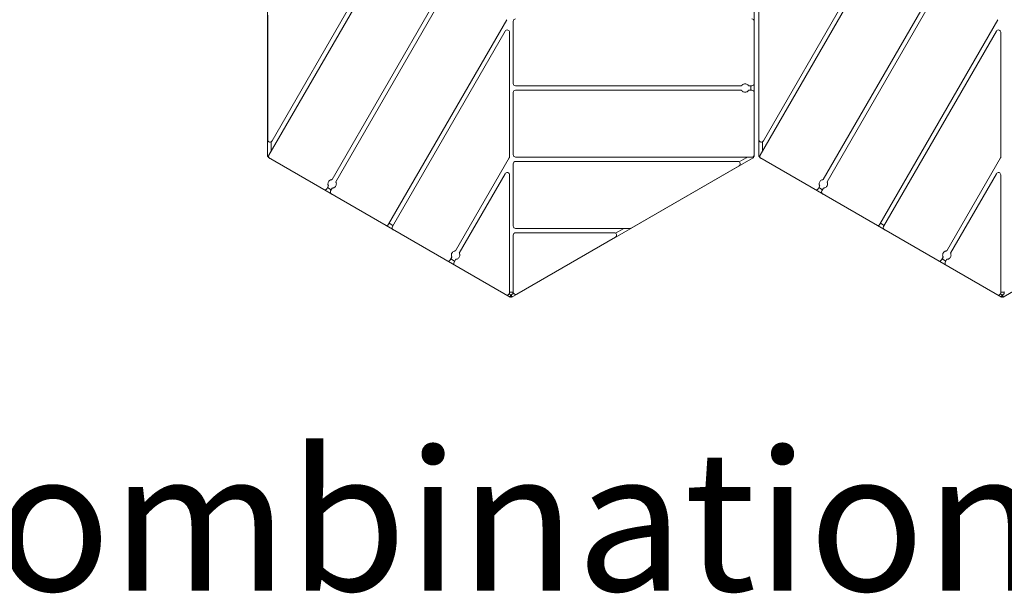
# Model space of a CAD drawing. Units: millimetres. Extents: x -1570 to 5224, y -2142 to 1991.
# Drawn here: x 1575 to 3680, y -2142 to -916 of the extents above; entities that cross this region are included whole.
import ezdxf

# ---------------------------------------------------------------- set-up
doc = ezdxf.new("R2010")
doc.units = ezdxf.units.MM
doc.header["$LTSCALE"] = 700
doc.layers.add('HAGS-Dim Plan', color=7, linetype='Continuous')
doc.layers.add('HAGS-Plan', color=7, linetype='Continuous')
doc.layers.add('HAGS-Label', color=7, linetype='Continuous', lineweight=100)
doc.styles.get("Standard").update_dxf_attribs({"font": 'g13f12d.shx', "height": 300})
doc.dimstyles.new('HAGS - Dim Plan', dxfattribs={"dimtxt": 300, "dimasz": 200, "dimexe": 1.25, "dimexo": 0.625, "dimgap": 150, "dimtad": 0, "dimlfac": 0.001, "dimrnd": 0.05, "dimzin": 1, "dimdsep": 46, "dimtxsty": 'Standard', "dimcen": 0.1, "dimse1": 1, "dimse2": 1, "dimclrd": 1, "dimadec": 0, "dimazin": 0, "dimtfac": 1, "dimtmove": 0, "dimatfit": 3, "dimfxl": 1, "dimarcsym": 0})

# ---------------------------------------------------------------- blocks, each defined once
blk = doc.blocks.new('*D7')
at = {"layer": 'Defpoints', "color": 0, "transparency": 16777216}
for p in [(-526.2, 1509.1, 70), (523.8, -1509.1, 382), (5027.1, -1509.1)]:
    blk.add_point(p, dxfattribs=at)
at = {"layer": 'HAGS-Dim Plan', "color": 1, "lineweight": -2, "transparency": 16777216}
for p, q in [((5027.1, 1309.1), (5027.1, 629.3)), ((5027.1, -1309.1), (5027.1, -581.6))]:
    blk.add_line(p, q, dxfattribs=at)
at = {"layer": 'HAGS-Dim Plan', "color": 1, "transparency": 16777216}
for points in [[(4993.8, 1309.1), (5060.4, 1309.1), (5027.1, 1509.1)], [(4993.8, -1309.1), (5060.4, -1309.1), (5027.1, -1509.1)]]:
    blk.add_solid(points, dxfattribs=at)
at = {"layer": 'HAGS-Dim Plan', "color": 0, "transparency": 16777216, "insert": (5027.1, 23.9), "char_height": 300, "attachment_point": 5, "rotation": 90}
blk.add_mtext('3.00m', dxfattribs=at)

msp = doc.modelspace()

# ---------------------------------------------------------------- linework, layer by layer
at = {"layer": 'HAGS-Plan', "linetype": 'Continuous', "lineweight": 0}
for p, q in [((2105, -610.827), (2105, -1207.827)), ((3145, -1208.127), (3145, -610.527)), ((3155, -610.827), (3155, -1207.827)), ((2107.692, -1205.33), (2360.192, -767.987)), ((2352.112, -763.322), (2114.527, -1174.831)), ((3157.692, -1205.33), (3410.192, -767.987)), ((3402.112, -763.322), (3164.527, -1174.831)), ((2484.034, -839.487), (2242.682, -1257.52)), ((3534.034, -839.487), (3292.682, -1257.52)), ((2250.762, -1262.185), (2492.114, -844.152)), ((3300.762, -1262.185), (3542.114, -844.152)), ((2105.197, -1172.331), (2105.197, -906.331)), ((2615.956, -915.652), (2363.456, -1352.995)), ((2630, -1051.997), (2630, -918.997)), ((3155.197, -1172.331), (3155.197, -906.331)), ((3665.956, -915.652), (3413.456, -1352.995)), ((2371.544, -1357.665), (2612.629, -940.094)), ((2621.959, -942.594), (2621.959, -1208.594)), ((3421.544, -1357.665), (3662.629, -940.094)), ((3671.959, -942.594), (3671.959, -1208.594)), ((2630, -1204.327), (2630, -1071.327)), ((3117.703, -1056.997), (2635, -1056.997)), ((2635, -1066.327), (3117.703, -1066.327)), ((3140, -1056.997), (3133.097, -1056.997)), ((3133.097, -1066.327), (3140, -1066.327)), ((3137.5, -1066.327), (3137.5, -1056.997)), ((2112.5, -1176.769), (2112.5, -1193.672)), ((3162.5, -1176.769), (3162.5, -1193.672)), ((2105, -1207.827), (2107.023, -1207.827)), ((2106.232, -1210.26), (2107.107, -1208.744)), ((2106.232, -1210.26), (2106.69, -1210.524)), ((2623.31, -1508.795), (2106.69, -1210.524)), ((2107.141, -1206.749), (2106.902, -1206.749)), ((2621.289, -1211.094), (2506.524, -1409.874)), ((3143.05, -1210.674), (2626.95, -1508.645)), ((3140, -1209.327), (2635, -1209.327)), ((2635, -1218.657), (3110.17, -1218.657)), ((3112.862, -1219.443), (3127.5, -1210.992)), ((3141.505, -1209.095), (3141.624, -1209.302)), ((3143.509, -1210.41), (3142.497, -1208.658)), ((3143.05, -1210.674), (3143.509, -1210.41)), ((3145, -1208.127), (3143.25, -1208.127)), ((3155, -1207.827), (3157.023, -1207.827)), ((3156.232, -1210.26), (3157.107, -1208.744)), ((3156.232, -1210.26), (3156.69, -1210.524)), ((3673.31, -1508.795), (3156.69, -1210.524)), ((3157.141, -1206.749), (3156.902, -1206.749)), ((3671.289, -1211.094), (3556.524, -1409.874)), ((4193.05, -1210.674), (3676.95, -1508.645)), ((2630, -1356.657), (2630, -1223.657)), ((3112.67, -1227.987), (2882.307, -1360.987)), ((2514.604, -1414.539), (2612.601, -1244.803)), ((2621.931, -1247.303), (2621.931, -1499.339)), ((3564.604, -1414.539), (3662.601, -1244.803)), ((3671.931, -1247.303), (3671.931, -1499.339)), ((2234.986, -1270.851), (2231.534, -1276.83)), ((2232.784, -1274.665), (2240.864, -1279.33)), ((2239.614, -1281.495), (2243.066, -1275.516)), ((3284.986, -1270.851), (3281.534, -1276.83)), ((3282.784, -1274.665), (3290.864, -1279.33)), ((3289.614, -1281.495), (3293.066, -1275.516)), ((2364.706, -1350.83), (2372.794, -1355.5)), ((2879.807, -1361.657), (2635, -1361.657)), ((2848.803, -1371.898), (2866.541, -1361.657)), ((3414.706, -1350.83), (3422.794, -1355.5)), ((2630, -1497.783), (2630, -1375.997)), ((2635, -1370.997), (2845.94, -1370.997)), ((2848.44, -1380.327), (2637.5, -1502.113)), ((2498.848, -1423.168), (2495.386, -1429.165)), ((2496.636, -1427), (2504.716, -1431.665)), ((2503.466, -1433.83), (2506.928, -1427.833)), ((3548.848, -1423.168), (3545.386, -1429.165)), ((3546.636, -1427), (3554.716, -1431.665)), ((3553.466, -1433.83), (3556.928, -1427.833)), ((2621.586, -1501.458), (2621.584, -1501.169)), ((2624.215, -1503.544), (2622.086, -1502.315)), ((2623.31, -1508.795), (2623.768, -1509.06)), ((2623.768, -1509.06), (2625.018, -1506.895)), ((2625.018, -1506.895), (2624.56, -1506.63)), ((2625.7, -1506.48), (2625.241, -1506.745)), ((2626.491, -1508.91), (2625.241, -1506.745)), ((2625.7, -1503.594), (2629.093, -1501.634)), ((2625.7, -1505.382), (2626.474, -1506.724)), ((2626.491, -1508.91), (2626.95, -1508.645)), ((2629.093, -1501.634), (2629.131, -1497.585)), ((3671.586, -1501.458), (3671.584, -1501.169)), ((3674.215, -1503.544), (3672.086, -1502.315)), ((3673.31, -1508.795), (3673.768, -1509.06)), ((3673.768, -1509.06), (3675.018, -1506.895)), ((3675.018, -1506.895), (3674.56, -1506.63)), ((3675.7, -1506.48), (3675.241, -1506.745)), ((3676.491, -1508.91), (3675.241, -1506.745)), ((3675.7, -1503.594), (3679.093, -1501.634)), ((3675.7, -1505.382), (3676.474, -1506.724)), ((3676.491, -1508.91), (3676.95, -1508.645)), ((3679.093, -1501.634), (3679.131, -1497.585))]:
    msp.add_line(p, q, dxfattribs=at)
for centre, radius, start, end in [((2635, -918.997), 5, 90, 180), ((3140, -918.997), 5, 360, 90), ((2616.959, -942.594), 5, 0, 150), ((3666.959, -942.594), 5, 0, 150), ((2635, -1051.997), 5, 180, 270), ((3140, -1051.997), 5, 270, 0), ((2635, -1071.327), 5, 90, 180), ((3140, -1071.327), 5, 360, 90), ((2110.197, -1172.331), 5, 180, 330), ((3160.197, -1172.331), 5, 180, 330), ((2132.5, -1193.672), 20, 180, 188.486978), ((3182.5, -1193.672), 20, 180, 188.486978), ((2112.023, -1207.83), 5, 150, 240), ((2616.959, -1208.594), 5, 330, 0), ((2635, -1204.327), 5, 180, 270), ((2635, -1223.657), 5, 90, 180), ((3110.17, -1223.657), 5, 300, 90), ((3117.5, -1193.672), 20, 300, 308.486978), ((3140, -1204.327), 5, 270, 0), ((3162.023, -1207.83), 5, 150, 240), ((3666.959, -1208.594), 5, 330, 0), ((2616.931, -1247.303), 5, 0, 150), ((3666.931, -1247.303), 5, 0, 150), ((2227.204, -1274.33), 5, 240, 330), ((2243.944, -1283.995), 5, 150, 240), ((3277.204, -1274.33), 5, 240, 330), ((3293.944, -1283.995), 5, 150, 240), ((2359.126, -1350.495), 5, 240, 330), ((2375.874, -1360.165), 5, 150, 240), ((2635, -1356.657), 5, 180, 270), ((2879.807, -1356.657), 5, 270, 300), ((3409.126, -1350.495), 5, 240, 330), ((3425.874, -1360.165), 5, 150, 240), ((2635, -1375.997), 5, 90, 180), ((2845.94, -1375.997), 5, 300, 90), ((2491.056, -1426.665), 5, 240, 330), ((3541.056, -1426.665), 5, 240, 330), ((2507.796, -1436.33), 5, 150, 240), ((3557.796, -1436.33), 5, 150, 240), ((2616.931, -1499.339), 5, 240, 360), ((2622.586, -1501.449), 1, 180.484495, 240), ((2625, -1478.017), 20, 261.173054, 284.477512), ((2635, -1497.783), 5, 180, 300), ((3666.931, -1499.339), 5, 240, 360), ((3672.586, -1501.449), 1, 180.484495, 240), ((3675, -1478.017), 20, 261.173054, 284.477512)]:
    msp.add_arc(centre, radius, start, end, dxfattribs=at)
for points, knots in [([(3133.097, -1056.997), (3133.097, -1056.997), (3133.043, -1056.904), (3132.804, -1056.54), (3132.616, -1056.27), (3132.219, -1055.783), (3132.016, -1055.551), (3131.546, -1055.078), (3131.279, -1054.839), (3130.298, -1054.056), (3129.397, -1053.531), (3127.439, -1052.834), (3126.384, -1052.662), (3125.4, -1052.662), (3124.416, -1052.662), (3123.361, -1052.834), (3121.403, -1053.531), (3120.502, -1054.056), (3119.521, -1054.839), (3119.254, -1055.078), (3118.784, -1055.551), (3118.581, -1055.783), (3118.184, -1056.27), (3117.996, -1056.54), (3117.757, -1056.904), (3117.703, -1056.997), (3117.703, -1056.997)], [3.38746174, 3.38746174, 3.38746174, 3.38746174, 3.54825826, 3.54825826, 3.70905477, 3.70905477, 3.81772614, 3.81772614, 3.92639751, 3.92639751, 4.22150658, 4.22150658, 4.51661565, 4.51661565, 4.51661565, 4.81172473, 4.81172473, 5.1068338, 5.1068338, 5.21550517, 5.21550517, 5.32417653, 5.32417653, 5.48497305, 5.48497305, 5.64576957, 5.64576957, 5.64576957, 5.64576957]), ([(3117.703, -1066.327), (3117.703, -1066.327), (3117.757, -1066.419), (3117.996, -1066.783), (3118.184, -1067.054), (3118.581, -1067.541), (3118.784, -1067.773), (3119.254, -1068.245), (3119.521, -1068.484), (3120.502, -1069.268), (3121.403, -1069.792), (3123.361, -1070.489), (3124.416, -1070.662), (3126.384, -1070.662), (3127.439, -1070.489), (3129.397, -1069.792), (3130.298, -1069.268), (3131.279, -1068.484), (3131.546, -1068.245), (3132.016, -1067.773), (3132.219, -1067.541), (3132.616, -1067.054), (3132.804, -1066.783), (3133.043, -1066.419), (3133.097, -1066.327), (3133.097, -1066.327)], [1.12915391, 1.12915391, 1.12915391, 1.12915391, 1.28995043, 1.28995043, 1.45074695, 1.45074695, 1.55941831, 1.55941831, 1.66808968, 1.66808968, 1.96319875, 1.96319875, 2.25830783, 2.25830783, 2.5534169, 2.5534169, 2.84852597, 2.84852597, 2.95719734, 2.95719734, 3.06586871, 3.06586871, 3.22666522, 3.22666522, 3.38746174, 3.38746174, 3.38746174, 3.38746174]), ([(2105, -1207.298), (2105, -1207.218), (2105.13, -1207.138), (2105.381, -1207.059), (2105.631, -1206.979), (2106.002, -1206.9), (2106.464, -1206.82), (2106.603, -1206.796), (2106.749, -1206.772), (2106.902, -1206.749)], [-1, -1, -1, -1, -0.75, -0.75, -0.75, -0.5, -0.5, -0.5, -0.425414548, -0.425414548, -0.425414548, -0.425414548]), ([(2107.477, -1209.912), (2107.329, -1210.077), (2107.198, -1210.213), (2107.087, -1210.314), (2106.893, -1210.491), (2106.759, -1210.564), (2106.69, -1210.524)], [-0.393117871, -0.393117871, -0.393117871, -0.393117871, -0.25, -0.25, -0.25, 0, 0, 0, 0]), ([(3143.05, -1210.674), (3142.981, -1210.714), (3142.847, -1210.641), (3142.653, -1210.464), (3142.459, -1210.287), (3142.205, -1210.006), (3141.904, -1209.645), (3141.815, -1209.537), (3141.721, -1209.423), (3141.624, -1209.302)], [-1, -1, -1, -1, -0.75, -0.75, -0.75, -0.5, -0.5, -0.5, -0.425414548, -0.425414548, -0.425414548, -0.425414548]), ([(3144.076, -1207.222), (3144.293, -1207.268), (3144.476, -1207.313), (3144.619, -1207.359), (3144.87, -1207.438), (3145, -1207.518), (3145, -1207.598)], [-0.393117871, -0.393117871, -0.393117871, -0.393117871, -0.25, -0.25, -0.25, 0, 0, 0, 0]), ([(3155, -1207.298), (3155, -1207.218), (3155.13, -1207.138), (3155.381, -1207.059), (3155.631, -1206.979), (3156.002, -1206.9), (3156.464, -1206.82), (3156.603, -1206.796), (3156.749, -1206.772), (3156.902, -1206.749)], [-1, -1, -1, -1, -0.75, -0.75, -0.75, -0.5, -0.5, -0.5, -0.425414548, -0.425414548, -0.425414548, -0.425414548]), ([(3157.477, -1209.912), (3157.329, -1210.077), (3157.198, -1210.213), (3157.087, -1210.314), (3156.893, -1210.491), (3156.759, -1210.564), (3156.69, -1210.524)], [-0.393117871, -0.393117871, -0.393117871, -0.393117871, -0.25, -0.25, -0.25, 0, 0, 0, 0]), ([(2242.682, -1257.52), (2242.682, -1257.52), (2242.575, -1257.521), (2242.141, -1257.546), (2241.812, -1257.573), (2241.192, -1257.673), (2240.89, -1257.733), (2240.246, -1257.904), (2239.905, -1258.015), (2238.736, -1258.474), (2237.831, -1258.992), (2236.249, -1260.339), (2235.572, -1261.166), (2234.588, -1262.87), (2234.21, -1263.871), (2233.834, -1265.914), (2233.838, -1266.957), (2234.026, -1268.198), (2234.1, -1268.549), (2234.274, -1269.192), (2234.373, -1269.484), (2234.597, -1270.071), (2234.737, -1270.37), (2234.932, -1270.758), (2234.986, -1270.851), (2234.986, -1270.851)], [1.12915391, 1.12915391, 1.12915391, 1.12915391, 1.28995043, 1.28995043, 1.45074695, 1.45074695, 1.55941831, 1.55941831, 1.66808968, 1.66808968, 1.96319875, 1.96319875, 2.25830783, 2.25830783, 2.5534169, 2.5534169, 2.84852597, 2.84852597, 2.95719734, 2.95719734, 3.06586871, 3.06586871, 3.22666522, 3.22666522, 3.38746174, 3.38746174, 3.38746174, 3.38746174]), ([(2243.066, -1275.516), (2243.066, -1275.516), (2243.173, -1275.516), (2243.607, -1275.491), (2243.936, -1275.463), (2244.556, -1275.363), (2244.858, -1275.303), (2245.502, -1275.132), (2245.843, -1275.021), (2247.012, -1274.563), (2247.917, -1274.045), (2249.499, -1272.698), (2250.176, -1271.87), (2250.668, -1271.018), (2251.16, -1270.166), (2251.538, -1269.166), (2251.914, -1267.122), (2251.91, -1266.08), (2251.722, -1264.838), (2251.648, -1264.487), (2251.474, -1263.844), (2251.375, -1263.552), (2251.151, -1262.965), (2251.011, -1262.667), (2250.816, -1262.278), (2250.762, -1262.185), (2250.762, -1262.185)], [3.38746174, 3.38746174, 3.38746174, 3.38746174, 3.54825826, 3.54825826, 3.70905477, 3.70905477, 3.81772614, 3.81772614, 3.92639751, 3.92639751, 4.22150658, 4.22150658, 4.51661565, 4.51661565, 4.51661565, 4.81172473, 4.81172473, 5.1068338, 5.1068338, 5.21550517, 5.21550517, 5.32417653, 5.32417653, 5.48497305, 5.48497305, 5.64576957, 5.64576957, 5.64576957, 5.64576957]), ([(3292.682, -1257.52), (3292.682, -1257.52), (3292.575, -1257.521), (3292.141, -1257.546), (3291.812, -1257.573), (3291.192, -1257.673), (3290.89, -1257.733), (3290.246, -1257.904), (3289.905, -1258.015), (3288.736, -1258.474), (3287.831, -1258.992), (3286.249, -1260.339), (3285.572, -1261.166), (3284.588, -1262.87), (3284.21, -1263.871), (3283.834, -1265.914), (3283.838, -1266.957), (3284.026, -1268.198), (3284.1, -1268.549), (3284.274, -1269.192), (3284.373, -1269.484), (3284.597, -1270.071), (3284.737, -1270.37), (3284.932, -1270.758), (3284.986, -1270.851), (3284.986, -1270.851)], [1.12915391, 1.12915391, 1.12915391, 1.12915391, 1.28995043, 1.28995043, 1.45074695, 1.45074695, 1.55941831, 1.55941831, 1.66808968, 1.66808968, 1.96319875, 1.96319875, 2.25830783, 2.25830783, 2.5534169, 2.5534169, 2.84852597, 2.84852597, 2.95719734, 2.95719734, 3.06586871, 3.06586871, 3.22666522, 3.22666522, 3.38746174, 3.38746174, 3.38746174, 3.38746174]), ([(3293.066, -1275.516), (3293.066, -1275.516), (3293.173, -1275.516), (3293.607, -1275.491), (3293.936, -1275.463), (3294.556, -1275.363), (3294.858, -1275.303), (3295.502, -1275.132), (3295.843, -1275.021), (3297.012, -1274.563), (3297.917, -1274.045), (3299.499, -1272.698), (3300.176, -1271.87), (3300.668, -1271.018), (3301.16, -1270.166), (3301.538, -1269.166), (3301.914, -1267.122), (3301.91, -1266.08), (3301.722, -1264.838), (3301.648, -1264.487), (3301.474, -1263.844), (3301.375, -1263.552), (3301.151, -1262.965), (3301.011, -1262.667), (3300.816, -1262.278), (3300.762, -1262.185), (3300.762, -1262.185)], [3.38746174, 3.38746174, 3.38746174, 3.38746174, 3.54825826, 3.54825826, 3.70905477, 3.70905477, 3.81772614, 3.81772614, 3.92639751, 3.92639751, 4.22150658, 4.22150658, 4.51661565, 4.51661565, 4.51661565, 4.81172473, 4.81172473, 5.1068338, 5.1068338, 5.21550517, 5.21550517, 5.32417653, 5.32417653, 5.48497305, 5.48497305, 5.64576957, 5.64576957, 5.64576957, 5.64576957]), ([(2506.524, -1409.874), (2506.524, -1409.874), (2506.417, -1409.875), (2505.985, -1409.901), (2505.659, -1409.93), (2505.043, -1410.032), (2504.742, -1410.093), (2504.103, -1410.265), (2503.764, -1410.376), (2502.602, -1410.835), (2501.701, -1411.353), (2500.127, -1412.697), (2499.452, -1413.522), (2498.962, -1414.371), (2498.472, -1415.22), (2498.095, -1416.216), (2497.718, -1418.252), (2497.72, -1419.29), (2497.904, -1420.527), (2497.976, -1420.876), (2498.147, -1421.516), (2498.245, -1421.806), (2498.465, -1422.391), (2498.603, -1422.688), (2498.796, -1423.075), (2498.848, -1423.168), (2498.848, -1423.168)], [3.37401469, 3.37401469, 3.37401469, 3.37401469, 3.53409187, 3.53409187, 3.69416906, 3.69416906, 3.80239432, 3.80239432, 3.91061958, 3.91061958, 4.20465291, 4.20465291, 4.49868625, 4.49868625, 4.49868625, 4.79271959, 4.79271959, 5.08675292, 5.08675292, 5.19497818, 5.19497818, 5.30320344, 5.30320344, 5.46328063, 5.46328063, 5.62335781, 5.62335781, 5.62335781, 5.62335781]), ([(3556.524, -1409.874), (3556.524, -1409.874), (3556.417, -1409.875), (3555.985, -1409.901), (3555.659, -1409.93), (3555.043, -1410.032), (3554.742, -1410.093), (3554.103, -1410.265), (3553.764, -1410.376), (3552.602, -1410.835), (3551.701, -1411.353), (3550.127, -1412.697), (3549.452, -1413.522), (3548.962, -1414.371), (3548.472, -1415.22), (3548.095, -1416.216), (3547.718, -1418.252), (3547.72, -1419.29), (3547.904, -1420.527), (3547.976, -1420.876), (3548.147, -1421.516), (3548.245, -1421.806), (3548.465, -1422.391), (3548.603, -1422.688), (3548.796, -1423.075), (3548.848, -1423.168), (3548.848, -1423.168)], [3.37401469, 3.37401469, 3.37401469, 3.37401469, 3.53409187, 3.53409187, 3.69416906, 3.69416906, 3.80239432, 3.80239432, 3.91061958, 3.91061958, 4.20465291, 4.20465291, 4.49868625, 4.49868625, 4.49868625, 4.79271959, 4.79271959, 5.08675292, 5.08675292, 5.19497818, 5.19497818, 5.30320344, 5.30320344, 5.46328063, 5.46328063, 5.62335781, 5.62335781, 5.62335781, 5.62335781]), ([(2506.928, -1427.833), (2506.928, -1427.833), (2507.035, -1427.832), (2507.467, -1427.805), (2507.793, -1427.776), (2508.409, -1427.675), (2508.709, -1427.614), (2509.349, -1427.442), (2509.688, -1427.33), (2510.85, -1426.871), (2511.751, -1426.354), (2513.325, -1425.01), (2514, -1424.185), (2514.98, -1422.487), (2515.357, -1421.49), (2515.734, -1419.455), (2515.732, -1418.416), (2515.548, -1417.18), (2515.476, -1416.831), (2515.305, -1416.191), (2515.207, -1415.9), (2514.987, -1415.316), (2514.849, -1415.019), (2514.656, -1414.631), (2514.604, -1414.539), (2514.604, -1414.539)], [1.12467156, 1.12467156, 1.12467156, 1.12467156, 1.28474875, 1.28474875, 1.44482593, 1.44482593, 1.55305119, 1.55305119, 1.66127645, 1.66127645, 1.95530979, 1.95530979, 2.24934312, 2.24934312, 2.54337646, 2.54337646, 2.8374098, 2.8374098, 2.94563506, 2.94563506, 3.05386032, 3.05386032, 3.2139375, 3.2139375, 3.37401469, 3.37401469, 3.37401469, 3.37401469]), ([(3556.928, -1427.833), (3556.928, -1427.833), (3557.035, -1427.832), (3557.467, -1427.805), (3557.793, -1427.776), (3558.409, -1427.675), (3558.709, -1427.614), (3559.349, -1427.442), (3559.688, -1427.33), (3560.85, -1426.871), (3561.751, -1426.354), (3563.325, -1425.01), (3564, -1424.185), (3564.98, -1422.487), (3565.357, -1421.49), (3565.734, -1419.455), (3565.732, -1418.416), (3565.548, -1417.18), (3565.476, -1416.831), (3565.305, -1416.191), (3565.207, -1415.9), (3564.987, -1415.316), (3564.849, -1415.019), (3564.656, -1414.631), (3564.604, -1414.539), (3564.604, -1414.539)], [1.12467156, 1.12467156, 1.12467156, 1.12467156, 1.28474875, 1.28474875, 1.44482593, 1.44482593, 1.55305119, 1.55305119, 1.66127645, 1.66127645, 1.95530979, 1.95530979, 2.24934312, 2.24934312, 2.54337646, 2.54337646, 2.8374098, 2.8374098, 2.94563506, 2.94563506, 3.05386032, 3.05386032, 3.2139375, 3.2139375, 3.37401469, 3.37401469, 3.37401469, 3.37401469]), ([(2623.31, -1508.795), (2623.241, -1508.756), (2623.237, -1508.603), (2623.294, -1508.346), (2623.35, -1508.09), (2623.466, -1507.729), (2623.629, -1507.288), (2623.791, -1506.848), (2624, -1506.327), (2624.233, -1505.764), (2624.361, -1505.455), (2624.497, -1505.133), (2624.636, -1504.804)], [-1, -1, -1, -1, -0.75, -0.75, -0.75, -0.5, -0.5, -0.5, -0.25, -0.25, -0.25, -0.112774237, -0.112774237, -0.112774237, -0.112774237]), ([(2624.636, -1504.804), (2624.68, -1504.7), (2624.706, -1504.588), (2624.721, -1504.346), (2624.705, -1504.218), (2624.624, -1503.975), (2624.561, -1503.862), (2624.404, -1503.676), (2624.315, -1503.602), (2624.215, -1503.544)], [-0.146127576, -0.146127576, -0.146127576, -0.146127576, -0.111543296, -0.111543296, -0.073073744, -0.073073744, -0.034624984, -0.034624984, -0.000000002, -0.000000002, -0.000000002, -0.000000002]), ([(2624.215, -1503.544), (2624.216, -1503.545), (2624.218, -1503.546), (2624.219, -1503.547), (2624.226, -1503.551), (2624.234, -1503.555), (2624.244, -1503.561), (2624.245, -1503.561), (2624.245, -1503.562), (2624.246, -1503.562), (2624.252, -1503.566), (2624.259, -1503.57), (2624.267, -1503.574), (2624.275, -1503.579), (2624.284, -1503.584), (2624.295, -1503.591)], [0, 0, 0, 0, 0.00025805749, 0.00025805749, 0.00025805749, 0.00125382215, 0.00125382215, 0.00125382215, 0.00134960203, 0.00134960203, 0.00134960203, 0.00191760722, 0.00191760722, 0.00191760722, 0.0025019559, 0.0025019559, 0.0025019559, 0.0025019559]), ([(2624.295, -1503.591), (2624.391, -1503.646), (2624.477, -1503.717), (2624.627, -1503.888), (2624.688, -1503.989), (2624.772, -1504.206), (2624.796, -1504.321), (2624.803, -1504.546), (2624.79, -1504.653), (2624.761, -1504.755)], [0.000001, 0.000001, 0.000001, 0.000001, 0.033157069, 0.033157069, 0.068301534, 0.068301534, 0.103412809, 0.103412809, 0.136652928, 0.136652928, 0.136652928, 0.136652928]), ([(2624.56, -1506.63), (2624.505, -1506.598), (2624.471, -1506.531), (2624.441, -1506.327), (2624.446, -1506.192), (2624.479, -1505.944), (2624.494, -1505.855), (2624.54, -1505.614), (2624.576, -1505.457), (2624.661, -1505.119), (2624.709, -1504.94), (2624.761, -1504.755)], [-0.323534177, -0.323534177, -0.323534177, -0.323534177, -0.242608204, -0.242608204, -0.16168434, -0.16168434, -0.121282781, -0.121282781, -0.0606406, -0.0606406, -0.000006293, -0.000006293, -0.000006293, -0.000006293]), ([(2625.7, -1503.594), (2625.85, -1504.153), (2625.999, -1504.709), (2626.133, -1505.242), (2626.268, -1505.774), (2626.384, -1506.268), (2626.474, -1506.724)], [0, 0, 0, 0, 0.5, 0.5, 0.5, 0.999999989, 0.999999989, 0.999999989, 0.999999989]), ([(2625.7, -1503.594), (2625.71, -1503.91), (2625.72, -1504.225), (2625.722, -1504.528), (2625.725, -1504.83), (2625.719, -1505.118), (2625.7, -1505.382)], [0, 0, 0, 0, 0.5, 0.5, 0.5, 0.999999872, 0.999999872, 0.999999872, 0.999999872]), ([(2625.7, -1505.382), (2625.717, -1505.458), (2625.732, -1505.53), (2625.759, -1505.669), (2625.771, -1505.735), (2625.8, -1505.922), (2625.811, -1506.032), (2625.814, -1506.22), (2625.805, -1506.297), (2625.768, -1506.416), (2625.739, -1506.457), (2625.7, -1506.48)], [-0.232420203, -0.232420203, -0.232420203, -0.232420203, -0.203394371, -0.203394371, -0.174356779, -0.174356779, -0.116232971, -0.116232971, -0.058118796, -0.058118796, 0, 0, 0, 0]), ([(2626.474, -1506.724), (2626.53, -1506.868), (2626.583, -1507.007), (2626.631, -1507.138), (2626.794, -1507.579), (2626.91, -1507.94), (2626.966, -1508.196), (2627.022, -1508.453), (2627.019, -1508.606), (2626.95, -1508.645)], [-0.574579095, -0.574579095, -0.574579095, -0.574579095, -0.5, -0.5, -0.5, -0.25, -0.25, -0.25, 0, 0, 0, 0]), ([(3673.31, -1508.795), (3673.241, -1508.756), (3673.237, -1508.603), (3673.294, -1508.346), (3673.35, -1508.09), (3673.466, -1507.729), (3673.629, -1507.288), (3673.791, -1506.848), (3674, -1506.327), (3674.233, -1505.764), (3674.361, -1505.455), (3674.497, -1505.133), (3674.636, -1504.804)], [-1, -1, -1, -1, -0.75, -0.75, -0.75, -0.5, -0.5, -0.5, -0.25, -0.25, -0.25, -0.112774237, -0.112774237, -0.112774237, -0.112774237]), ([(3674.636, -1504.804), (3674.68, -1504.7), (3674.706, -1504.588), (3674.721, -1504.346), (3674.705, -1504.218), (3674.624, -1503.975), (3674.561, -1503.862), (3674.404, -1503.676), (3674.315, -1503.602), (3674.215, -1503.544)], [-0.146127576, -0.146127576, -0.146127576, -0.146127576, -0.111543296, -0.111543296, -0.073073744, -0.073073744, -0.034624984, -0.034624984, -0.000000002, -0.000000002, -0.000000002, -0.000000002]), ([(3674.215, -1503.544), (3674.216, -1503.545), (3674.218, -1503.546), (3674.219, -1503.547), (3674.226, -1503.551), (3674.234, -1503.555), (3674.244, -1503.561), (3674.245, -1503.561), (3674.245, -1503.562), (3674.246, -1503.562), (3674.252, -1503.566), (3674.259, -1503.57), (3674.267, -1503.574), (3674.275, -1503.579), (3674.284, -1503.584), (3674.295, -1503.591)], [0, 0, 0, 0, 0.00025805749, 0.00025805749, 0.00025805749, 0.00125382215, 0.00125382215, 0.00125382215, 0.00134960203, 0.00134960203, 0.00134960203, 0.00191760722, 0.00191760722, 0.00191760722, 0.0025019559, 0.0025019559, 0.0025019559, 0.0025019559]), ([(3674.295, -1503.591), (3674.391, -1503.646), (3674.477, -1503.717), (3674.627, -1503.888), (3674.688, -1503.989), (3674.772, -1504.206), (3674.796, -1504.321), (3674.803, -1504.546), (3674.79, -1504.653), (3674.761, -1504.755)], [0.000001, 0.000001, 0.000001, 0.000001, 0.033157069, 0.033157069, 0.068301534, 0.068301534, 0.103412809, 0.103412809, 0.136652928, 0.136652928, 0.136652928, 0.136652928]), ([(3674.56, -1506.63), (3674.505, -1506.598), (3674.471, -1506.531), (3674.441, -1506.327), (3674.446, -1506.192), (3674.479, -1505.944), (3674.494, -1505.855), (3674.54, -1505.614), (3674.576, -1505.457), (3674.661, -1505.119), (3674.709, -1504.94), (3674.761, -1504.755)], [-0.323534177, -0.323534177, -0.323534177, -0.323534177, -0.242608204, -0.242608204, -0.16168434, -0.16168434, -0.121282781, -0.121282781, -0.0606406, -0.0606406, -0.000006293, -0.000006293, -0.000006293, -0.000006293]), ([(3675.7, -1503.594), (3675.85, -1504.153), (3675.999, -1504.709), (3676.133, -1505.242), (3676.268, -1505.774), (3676.384, -1506.268), (3676.474, -1506.724)], [0, 0, 0, 0, 0.5, 0.5, 0.5, 0.999999989, 0.999999989, 0.999999989, 0.999999989]), ([(3675.7, -1503.594), (3675.71, -1503.91), (3675.72, -1504.225), (3675.722, -1504.528), (3675.725, -1504.83), (3675.719, -1505.118), (3675.7, -1505.382)], [0, 0, 0, 0, 0.5, 0.5, 0.5, 0.999999872, 0.999999872, 0.999999872, 0.999999872]), ([(3675.7, -1505.382), (3675.717, -1505.458), (3675.732, -1505.53), (3675.759, -1505.669), (3675.771, -1505.735), (3675.8, -1505.922), (3675.811, -1506.032), (3675.814, -1506.22), (3675.805, -1506.297), (3675.768, -1506.416), (3675.739, -1506.457), (3675.7, -1506.48)], [-0.232420203, -0.232420203, -0.232420203, -0.232420203, -0.203394371, -0.203394371, -0.174356779, -0.174356779, -0.116232971, -0.116232971, -0.058118796, -0.058118796, 0, 0, 0, 0]), ([(3676.474, -1506.724), (3676.53, -1506.868), (3676.583, -1507.007), (3676.631, -1507.138), (3676.794, -1507.579), (3676.91, -1507.94), (3676.966, -1508.196), (3677.022, -1508.453), (3677.019, -1508.606), (3676.95, -1508.645)], [-0.574579095, -0.574579095, -0.574579095, -0.574579095, -0.5, -0.5, -0.5, -0.25, -0.25, -0.25, 0, 0, 0, 0])]:
    msp.add_open_spline(points, degree=3, knots=knots, dxfattribs=at)
for points in [[(2106.979, -1208.965), (2105.731, -1208.354), (2105, -1207.974), (2105, -1207.827)], [(2106.902, -1206.749), (2106.986, -1206.72), (2107.072, -1206.691), (2107.161, -1206.663)], [(3141.624, -1209.302), (3141.557, -1209.243), (3141.489, -1209.183), (3141.42, -1209.121)], [(3143.505, -1208.127), (3143.6, -1209.513), (3143.636, -1210.336), (3143.509, -1210.41)], [(3156.979, -1208.965), (3155.731, -1208.354), (3155, -1207.974), (3155, -1207.827)], [(3156.902, -1206.749), (3156.986, -1206.72), (3157.072, -1206.691), (3157.161, -1206.663)], [(2625.241, -1506.745), (2625.166, -1506.789), (2624.895, -1506.659), (2624.452, -1506.394)], [(2626.491, -1508.91), (2626.364, -1508.984), (2625.669, -1508.54), (2624.516, -1507.765)], [(3675.241, -1506.745), (3675.166, -1506.789), (3674.895, -1506.659), (3674.452, -1506.394)], [(3676.491, -1508.91), (3676.364, -1508.984), (3675.669, -1508.54), (3674.516, -1507.765)]]:
    msp.add_open_spline(points, degree=3, dxfattribs=at)

# ---------------------------------------------------------------- texts
at = {"layer": 'HAGS-Label', "insert": (-903.292, -1836.391), "char_height": 300, "attachment_point": 1}
msp.add_mtext_dynamic_manual_height_columns('\\pxqc;Rosenlund Combination 8', width=5009.80083, gutter_width=1500, heights=[373.109], dxfattribs=at)

# ---------------------------------------------------------------- dimensions: what is measured, and where the dimension line sits
at = {"layer": 'HAGS-Dim Plan'}
dim = msp.add_linear_dim(base=(5027.105, -1509.06), p1=(-526.232, 1509.06, 70), p2=(523.768, -1509.06, 382), angle=90, dimstyle='HAGS - Dim Plan', override={"dimpost": 'm'}, dxfattribs=at)
dim.commit()
dim.dimension.update_dxf_attribs({"geometry": '*D7', "text_midpoint": (5027.105, 23.872), "dimtype": 160})

doc.saveas('drawing.dxf')
